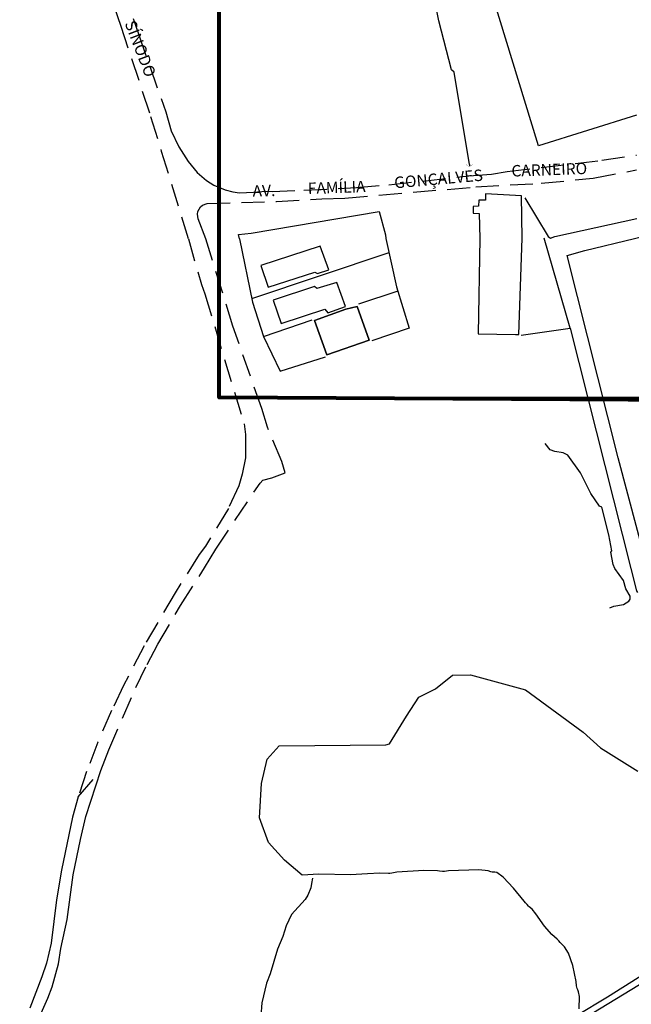
# Model space of a CAD drawing. Units: millimetres. Extents: x 175902 to 178317, y 1665956 to 1668731.
# Drawn here: x 177698 to 177832, y 1666900 to 1667115 of the extents above; entities that cross this region are included whole.
import ezdxf
from ezdxf.enums import TextEntityAlignment as Align

# ---------------------------------------------------------------- set-up
doc = ezdxf.new("R2010")
doc.units = ezdxf.units.MM
doc.header["$LTSCALE"] = 20
doc.linetypes.add('DASHED2', pattern=[0.375, 0.25, -0.125])
for name, color, linetype in [('T-MFIO-EXI', 7, 'DASHED2'), ('V-BANHADO', 3, 'Continuous'), ('V-BUEIRO', 5, 'Continuous'), ('V-EDIFICACAO', 2, 'Continuous'), ('V-LOTE', 1, 'Continuous'), ('V-NOME_DOS_LOGRADOUROS', 7, 'Continuous'), ('V-REFERENCIA', 2, 'Continuous'), ('V-TALVEGUE', 7, 'Continuous'), ('V-VALETA', 6, 'Continuous')]:
    doc.layers.add(name, color=color, linetype=linetype)

# ---------------------------------------------------------------- blocks, each defined once
blk = doc.blocks.new('305')
at = {"color": 0, "linetype": 'ByBlock', "lineweight": -2, "const_width": 0.05}
blk.add_lwpolyline([(0.73, 0.39, 0.60863), (-0.73, 0.38)], format="xyb", dxfattribs=at)

msp = doc.modelspace()

# ---------------------------------------------------------------- linework, layer by layer
at = {"color": 4, "lineweight": 80}
msp.add_lwpolyline([(177741.45, 1667502.48), (178230.27, 1667502.48), (178227.33, 1667029.87), (177741.45, 1667032.63)], close=True, dxfattribs=at)
msp.add_lwpolyline([(177741.45, 1667502.48), (178230.27, 1667502.48), (178230.27, 1667032.63), (177741.45, 1667032.63)], close=True)
at = {"layer": 'T-MFIO-EXI'}
for p, q in [((177712.96, 1667144.02), (177723.78, 1667112.23)), ((177723.78, 1667112.23), (177729.76, 1667095.16)), ((177729.76, 1667095.16), (177730.95, 1667091.06)), ((177730.95, 1667091.06), (177732.59, 1667087.54)), ((177732.59, 1667087.54), (177734.66, 1667084.3)), ((177734.66, 1667084.3), (177736.62, 1667081.93)), ((177804.44, 1667082.09), (177825.17, 1667084.59)), ((177825.17, 1667084.59), (177832.77, 1667085.71)), ((177736.62, 1667081.93), (177738.65, 1667080.16)), ((177801.06, 1667081.56), (177804.44, 1667082.09)), ((177738.65, 1667080.16), (177740.27, 1667079.15)), ((177778.54, 1667079.22), (177796.05, 1667081.14)), ((177796.05, 1667081.14), (177801.06, 1667081.56)), ((177740.27, 1667079.15), (177742.72, 1667078.11)), ((177742.72, 1667078.11), (177744.44, 1667077.65)), ((177744.44, 1667077.65), (177745.92, 1667077.43)), ((177745.92, 1667077.43), (177748.95, 1667077.58)), ((177748.95, 1667077.58), (177751.66, 1667077.81)), ((177751.66, 1667077.81), (177753.01, 1667077.73)), ((177753.01, 1667077.73), (177759.98, 1667078.03)), ((177759.98, 1667078.03), (177771.47, 1667078.62)), ((177771.47, 1667078.62), (177778.54, 1667079.22))]:
    msp.add_line(p, q, dxfattribs=at)
msp.add_lwpolyline([(177713.46, 1667132.28), (177719.92, 1667113.96), (177726.45, 1667094.13), (177728.78, 1667086.55), (177734.7, 1667067.36), (177737.56, 1667057.38), (177738.3, 1667055.34), (177746.89, 1667026.88), (177747.2, 1667024.54), (177747.2, 1667019.47), (177746.46, 1667015.88), (177745.77, 1667013.31), (177743.45, 1667008.33), (177738.44, 1667000.13), (177737.09, 1666998.27), (177731.78, 1666989.92), (177725.04, 1666978.32), (177720.52, 1666969.63), (177717.92, 1666964.18), (177714.93, 1666957.21), (177712.45, 1666950.79), (177710.61, 1666945.27), (177715.54, 1666950.98), (177717.3, 1666955.55), (177723.21, 1666969.2), (177725.66, 1666974.24), (177728.02, 1666978.66), (177732.99, 1666987.15), (177738.23, 1666995.34), (177740.68, 1666999.48), (177750.4, 1667013.92), (177750.99, 1667014.57), (177753, 1667015.09), (177755.87, 1667016.16), (177755.13, 1667018.67), (177752.01, 1667026.14), (177750.75, 1667030.22), (177744.44, 1667048.3), (177738.52, 1667067.37), (177736.88, 1667071.73), (177736.73, 1667072.82), (177736.79, 1667073.37), (177737.37, 1667074.38), (177737.8, 1667074.76), (177738.85, 1667075.12), (177753.95, 1667075.55), (177763.92, 1667076.16), (177768.93, 1667076.31), (177797.61, 1667078.75), (177811.88, 1667079.56), (177823.25, 1667080.65), (177832.78, 1667082.49)], dxfattribs=at)
at = {"layer": 'V-BANHADO'}
msp.add_lwpolyline([(177820.18, 1666898.81), (177820.26, 1666901.55), (177820.07, 1666902.54), (177819.89, 1666903.01), (177819.78, 1666903.28), (177819.72, 1666903.56), (177819.64, 1666903.88), (177819.56, 1666904.85), (177818.85, 1666908.32), (177817.84, 1666911.06), (177816.99, 1666912.43), (177816.43, 1666913), (177816.04, 1666913.35), (177815.78, 1666913.71), (177815.38, 1666914.07), (177814.2, 1666915.1), (177812.6, 1666916.92), (177810.74, 1666919.66), (177809.9, 1666920.64), (177809.3, 1666921.16), (177809.1, 1666921.33), (177808.84, 1666921.65), (177808.45, 1666922.03), (177808.17, 1666922.38), (177805.86, 1666925.27), (177803.61, 1666927.65), (177802.19, 1666928.71), (177801.72, 1666928.76), (177801.15, 1666928.78), (177800.87, 1666928.85), (177800.33, 1666929.04), (177798.26, 1666929.25), (177791.62, 1666929.06), (177791.15, 1666928.96), (177790.77, 1666928.92), (177790.3, 1666928.92), (177789.67, 1666929.01), (177789.22, 1666929.08), (177786.23, 1666929.12), (177780.32, 1666928.76), (177779.61, 1666928.59), (177779.21, 1666928.52), (177778.77, 1666928.48), (177778.49, 1666928.46), (177776.59, 1666928.54), (177773.92, 1666928.36), (177770.2, 1666928.18), (177763.25, 1666928.29), (177759.61, 1666928.07), (177755.71, 1666931.38), (177752.22, 1666935.23), (177750.25, 1666940.63), (177750.73, 1666948.19), (177751.96, 1666953.48), (177754.6, 1666956.43), (177777.88, 1666956.64), (177778.7, 1666956.83), (177782.41, 1666962.93), (177785.12, 1666967.03), (177788.8, 1666968.87), (177792.51, 1666971.89), (177796.46, 1666971.95), (177808.49, 1666968.64), (177821.08, 1666959.39), (177824.9, 1666955.97), (177833.04, 1666950.85)], dxfattribs=at)
at = {"layer": 'V-EDIFICACAO'}
for points in [[(177807.72, 1667067.53), (177807.56, 1667076.8), (177799.71, 1667077.24), (177799.71, 1667075.83), (177798.25, 1667075.88), (177798.2, 1667074.57), (177796.99, 1667074.48), (177796.99, 1667072.98), (177798.3, 1667072.93), (177798.44, 1667067.49), (177798.08, 1667046.57), (177806.29, 1667046.43), (177807, 1667046.44)], [(177750.53, 1667061.54), (177752.18, 1667056.79), (177762.36, 1667060.11), (177762.96, 1667059.78), (177765.41, 1667060.59), (177763.54, 1667065.8), (177750.53, 1667061.54)], [(177762.82, 1667056.48), (177762.28, 1667056.95), (177753.23, 1667053.94), (177754.99, 1667048.87), (177764.55, 1667051.98), (177765.21, 1667051.22), (177769.11, 1667052.55), (177767.18, 1667057.83), (177762.82, 1667056.48)], [(177769.13, 1667052.01), (177771.63, 1667052.57), (177774.29, 1667045.21), (177764.98, 1667042.01), (177762.32, 1667049.48), (177769.13, 1667052.01), (177762.32, 1667049.48), (177764.98, 1667042.01), (177774.29, 1667045.21), (177771.63, 1667052.57)]]:
    msp.add_lwpolyline(points, close=True, dxfattribs=at)
at = {"layer": 'V-LOTE'}
for points in [[(177832.76, 1667094.44), (177811.28, 1667087.74), (177775.76, 1667203.73), (177823.42, 1667219.14), (177832.5, 1667222.19)], [(177808.3, 1667076.36), (177813.44, 1667067.91), (177813.92, 1667067.52), (177814.85, 1667067.89), (177832.8, 1667071.84)], [(177745.89, 1667067.38), (177745.64, 1667068.3), (177748.43, 1667068.61), (177776.48, 1667073.39), (177777.8, 1667068.24)], [(177745.89, 1667067.38), (177748.77, 1667053.51), (177751.12, 1667045.99), (177754.8, 1667038.39)], [(177777.91, 1667067.45), (177780.26, 1667056.91), (177783.02, 1667047.81), (177774.83, 1667045.09)], [(177777.8, 1667068.24), (177777.91, 1667067.45)], [(177807.55, 1667046.32), (177818.24, 1667047.82), (177812.54, 1667067.52)], [(177748.6, 1667054.32), (177778.63, 1667064.38)], [(177780.54, 1667055.95), (177771.96, 1667053.05)], [(177751.14, 1667046.02), (177761.78, 1667049.68)], [(177818.21, 1667047.82), (177831.49, 1666995.25), (177832.77, 1666990.31), (177832.97, 1666989.98)], [(177754.8, 1667038.39), (177764.69, 1667041.56)]]:
    msp.add_lwpolyline(points, dxfattribs=at)
at = {"layer": 'V-REFERENCIA'}
msp.add_lwpolyline([(177832.94, 1667003.54), (177828.76, 1667019.47), (177817.6, 1667063.76), (177821.42, 1667064.86), (177875.77, 1667077.93), (177880.88, 1667055.56), (177890.9, 1667013.44), (177896.6, 1666988.63), (177887.37, 1666984.91), (177842.55, 1666967.57)], close=True, dxfattribs=at)
for points in [[(177697.8, 1666887.36), (177703.99, 1666901.18), (177704.88, 1666903.66), (177706.26, 1666908.66), (177706.82, 1666912.04), (177708.17, 1666918.37), (177709.52, 1666928.14), (177711.07, 1666935.91), (177712.26, 1666940.95), (177715.54, 1666950.98)], [(177710.61, 1666945.27), (177709.38, 1666940.78), (177706.96, 1666929.19), (177705.86, 1666922.68), (177704.71, 1666913.19), (177703.63, 1666908.87), (177702.67, 1666905.88), (177700.04, 1666898.99)], [(177820.01, 1666896.03), (177833.07, 1666903.93), (177842.72, 1666910.03), (177845.53, 1666911.51), (177844.96, 1666913.15), (177842.89, 1666911.67), (177833.13, 1666905.62), (177826.38, 1666901.43), (177819.61, 1666897.33)]]:
    msp.add_lwpolyline(points, dxfattribs=at)
at = {"layer": 'V-TALVEGUE'}
for points in [[(177761.84, 1666927.45), (177761.65, 1666926.3)], [(177761.65, 1666926.3), (177761.48, 1666925.35), (177760.84, 1666923.72), (177760.28, 1666922.79), (177757.28, 1666919.48), (177756.13, 1666917.04), (177755.35, 1666914.66), (177754.2, 1666911.93), (177752.57, 1666906.47), (177751.83, 1666904.49), (177750.79, 1666900.14), (177750.57, 1666897.27), (177750.57, 1666890.83), (177750.42, 1666888.24), (177749.94, 1666885.58), (177748.38, 1666881.52), (177744.93, 1666876.27), (177741.29, 1666872.53), (177740.63, 1666872.02), (177736.4, 1666869.72), (177727.76, 1666866.88), (177726.98, 1666866.45), (177725.83, 1666865.19), (177722.94, 1666862.9)]]:
    msp.add_lwpolyline(points, dxfattribs=at)
at = {"layer": 'V-VALETA'}
for points in [[(177796.2, 1667083.65), (177792.87, 1667103.9), (177792.24, 1667104.36), (177789.49, 1667115.11), (177788.85, 1667118.39), (177788.46, 1667122.8), (177786.19, 1667132.62), (177784.93, 1667136.89), (177784.63, 1667138.71), (177783.48, 1667143.4), (177782.71, 1667145.75), (177781.84, 1667147.67), (177779.64, 1667151.25), (177779.17, 1667151.87), (177778.89, 1667151.98), (177775.78, 1667161.83), (177775.22, 1667164.57), (177774.3, 1667167.81), (177773, 1667171.35), (177772.42, 1667172.42)], [(177796.2, 1667083.65), (177796.24, 1667083.29)], [(177826.88, 1666986.6), (177827.77, 1666986.96), (177829.93, 1666987.36), (177831.09, 1666988.11), (177831.35, 1666988.51), (177831.35, 1666989.16), (177830.44, 1666990.78), (177829.87, 1666992.61), (177827.98, 1666995.22), (177827.63, 1666996.07), (177827.13, 1666998.83), (177827.37, 1666999.08), (177826.68, 1667002.62), (177825.14, 1667008.63), (177824.66, 1667008.88), (177822.73, 1667011.64), (177820.53, 1667016.17), (177817.74, 1667020.06), (177816.74, 1667020.56), (177814.85, 1667020.85), (177813.83, 1667021.23), (177812.79, 1667022.61)]]:
    msp.add_lwpolyline(points, dxfattribs=at)

# ---------------------------------------------------------------- block references
at = {"layer": 'V-BUEIRO', "xscale": 0.9999980290239591, "yscale": 0.9999980290239591, "zscale": 0.9999980290239591, "rotation": 183}
msp.add_blockref('305', (177796.19, 1667084.12), dxfattribs=at)

# ---------------------------------------------------------------- texts
at = {"layer": 'V-NOME_DOS_LOGRADOUROS'}
for s, rotation, p in [('SÍNODO', 291, (177720.01, 1667114.29)), ('CARNEIRO', 2, (177805.45, 1667080.22)), ('GONÇALVES', 5, (177779.92, 1667077.65)), ('FAMÍLIA', 2, (177760.9, 1667076.39)), ('AV.', 2, (177748.81, 1667075.81))]:
    msp.add_text(s, height=2.5, rotation=rotation, dxfattribs=at).set_placement(p, align=Align.BOTTOM_LEFT)

doc.saveas('drawing.dxf')
